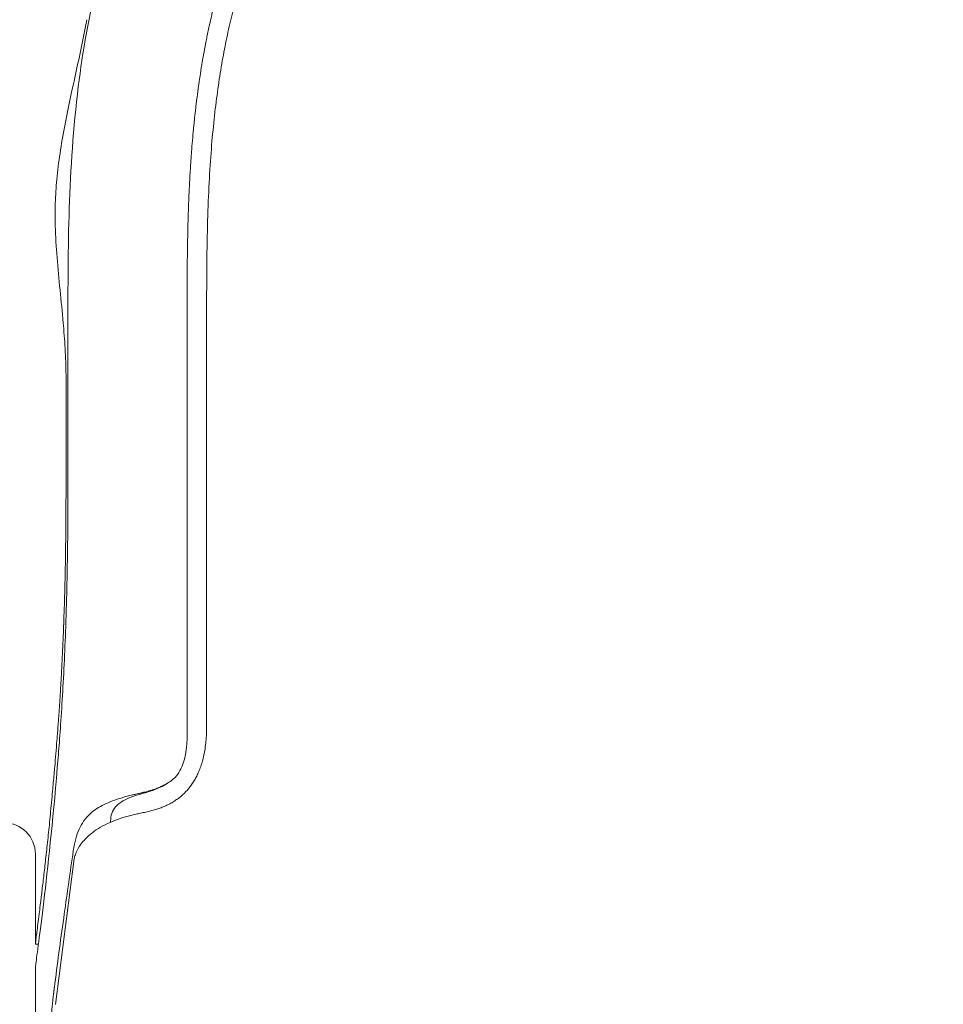
# Model space of a CAD drawing. Units: millimetres. Extents: x 0.4 to 4.22, y 0.27 to 5.63.
# Drawn here: x 1.28 to 1.4, y 4.16 to 4.29 of the extents above; entities that cross this region are included whole.
import ezdxf

# ---------------------------------------------------------------- set-up
doc = ezdxf.new("R2010")
doc.units = ezdxf.units.MM

msp = doc.modelspace()

# ---------------------------------------------------------------- linework, layer by layer
at = {"color": 0, "linetype": 'Continuous', "lineweight": 0, "extrusion": (1.22465e-16, 1, -2.22045e-16)}
for p, q in [((1.30516, 4.25139), (1.30516, 4.25202)), ((1.30766, 4.20118), (1.30766, 4.25139)), ((1.28578, 4.18389), (1.28578, 4.17239)), ((1.29069, 4.18297), (1.28834, 4.1647)), ((1.28617, 4.17239), (1.28578, 4.17239))]:
    msp.add_line(p, q, dxfattribs=at)
at = {"color": 0, "linetype": 'Continuous', "lineweight": 0}
msp.add_arc((1.28178, 4.18389), 0.004, 360, 90, dxfattribs=at)
for points, knots in [([(1.28994, 4.25139), (1.28994, 4.26118), (1.28995, 4.27135), (1.29237, 4.29078), (1.2945, 4.30085), (1.3031, 4.3207), (1.3089, 4.32941), (1.32375, 4.34425), (1.33245, 4.35005), (1.35231, 4.35866), (1.36238, 4.36079), (1.38181, 4.3632), (1.39198, 4.36321), (1.40177, 4.36321)], [0, 0, 0, 0, 2.937964, 2.937964, 5.391247, 5.391247, 7.724926, 7.724926, 10.058605, 10.058605, 12.511889, 12.511889, 15.449852, 15.449852, 15.449852, 15.449852]), ([(1.30516, 4.25202), (1.30516, 4.25272), (1.30516, 4.25337), (1.30516, 4.25399), (1.30516, 4.25401), (1.30516, 4.25402), (1.30516, 4.25404), (1.30516, 4.25467), (1.30516, 4.25526), (1.30517, 4.25583), (1.30517, 4.25587), (1.30517, 4.25591), (1.30517, 4.25596), (1.30517, 4.25647), (1.30517, 4.25696), (1.30517, 4.25742), (1.30517, 4.25759), (1.30517, 4.25776), (1.30518, 4.25793), (1.30518, 4.25825), (1.30518, 4.25856), (1.30518, 4.25887), (1.30519, 4.25922), (1.30519, 4.25956), (1.30519, 4.2599), (1.30519, 4.26), (1.3052, 4.2601), (1.3052, 4.2602), (1.3052, 4.26064), (1.30521, 4.26106), (1.30521, 4.26146), (1.30522, 4.2616), (1.30522, 4.26174), (1.30522, 4.26187), (1.30523, 4.26213), (1.30523, 4.26239), (1.30524, 4.26264), (1.30524, 4.26301), (1.30525, 4.26337), (1.30526, 4.26371), (1.30526, 4.26375), (1.30526, 4.2638), (1.30526, 4.26385), (1.30527, 4.26414), (1.30528, 4.26442), (1.30528, 4.26469), (1.30529, 4.26501), (1.3053, 4.26532), (1.30531, 4.26564), (1.30531, 4.2657), (1.30532, 4.26576), (1.30532, 4.26582), (1.30533, 4.26607), (1.30533, 4.26632), (1.30534, 4.26657), (1.30536, 4.26688), (1.30537, 4.2672), (1.30538, 4.26751), (1.30538, 4.2676), (1.30539, 4.2677), (1.30539, 4.26779), (1.3054, 4.26801), (1.30541, 4.26823), (1.30542, 4.26844), (1.30543, 4.26876), (1.30545, 4.26907), (1.30546, 4.26938), (1.30547, 4.26952), (1.30548, 4.26967), (1.30549, 4.26981), (1.3055, 4.26999), (1.30551, 4.27016), (1.30552, 4.27034), (1.30553, 4.27067), (1.30555, 4.27101), (1.30558, 4.27137), (1.30559, 4.27157), (1.3056, 4.27177), (1.30561, 4.27198), (1.30563, 4.27215), (1.30564, 4.27232), (1.30565, 4.27249), (1.30568, 4.27289), (1.30571, 4.2733), (1.30574, 4.27373), (1.30575, 4.27394), (1.30577, 4.27416), (1.30579, 4.27439), (1.30581, 4.27461), (1.30583, 4.27484), (1.30585, 4.27507), (1.30589, 4.27552), (1.30593, 4.27599), (1.30597, 4.27647), (1.30599, 4.27665), (1.30601, 4.27682), (1.30603, 4.277), (1.30606, 4.2773), (1.30609, 4.2776), (1.30612, 4.27789), (1.30617, 4.27834), (1.30622, 4.27878), (1.30627, 4.27922), (1.30629, 4.2794), (1.30631, 4.27958), (1.30633, 4.27976), (1.30636, 4.28002), (1.3064, 4.28029), (1.30643, 4.28057), (1.30649, 4.28104), (1.30656, 4.28154), (1.30663, 4.28204), (1.30666, 4.28222), (1.30668, 4.2824), (1.30671, 4.28257), (1.30676, 4.2829), (1.30681, 4.28323), (1.30686, 4.28356), (1.30694, 4.28407), (1.30702, 4.28459), (1.30711, 4.28511), (1.30712, 4.28519), (1.30714, 4.28527), (1.30715, 4.28535), (1.30723, 4.28579), (1.30731, 4.28623), (1.30739, 4.28667), (1.30748, 4.28715), (1.30757, 4.28763), (1.30767, 4.28812), (1.30768, 4.28816), (1.30769, 4.28821), (1.3077, 4.28826), (1.30781, 4.28879), (1.30792, 4.28932), (1.30804, 4.28986), (1.30812, 4.29021), (1.3082, 4.29057), (1.30828, 4.29092), (1.30832, 4.29111), (1.30837, 4.2913), (1.30841, 4.29148), (1.30854, 4.29203), (1.30868, 4.29259), (1.30883, 4.29316), (1.30889, 4.2934), (1.30896, 4.29365), (1.30902, 4.29389), (1.30912, 4.29423), (1.30921, 4.29458), (1.30931, 4.29492), (1.30947, 4.29551), (1.30965, 4.29609), (1.30982, 4.29667), (1.30986, 4.29681), (1.30991, 4.29695), (1.30995, 4.29709), (1.31009, 4.29752), (1.31022, 4.29795), (1.31036, 4.29837), (1.31055, 4.29893), (1.31074, 4.29949), (1.31094, 4.30005), (1.31097, 4.30016), (1.31101, 4.30026), (1.31105, 4.30037), (1.31121, 4.30082), (1.31138, 4.30128), (1.31156, 4.30175), (1.31178, 4.30232), (1.31201, 4.3029), (1.31223, 4.30345), (1.31224, 4.30347), (1.31224, 4.30349), (1.31225, 4.30351), (1.31247, 4.30403), (1.31268, 4.30453), (1.31289, 4.30503), (1.3131, 4.30549), (1.31331, 4.30597), (1.31353, 4.30646), (1.31356, 4.30651), (1.31358, 4.30656), (1.3136, 4.30661), (1.31386, 4.30716), (1.31413, 4.30773), (1.31443, 4.30834), (1.31458, 4.30865), (1.31474, 4.30896), (1.3149, 4.30928), (1.31507, 4.30959), (1.31524, 4.30992), (1.31541, 4.31025), (1.31571, 4.3108), (1.31602, 4.31138), (1.31636, 4.31198), (1.31644, 4.3121), (1.31651, 4.31223), (1.31658, 4.31235), (1.31699, 4.31306), (1.31744, 4.3138), (1.31792, 4.31457), (1.31794, 4.3146), (1.31795, 4.31462), (1.31797, 4.31465), (1.31847, 4.31544), (1.31902, 4.31626), (1.31958, 4.31707), (1.31958, 4.31708), (1.31959, 4.31709), (1.31959, 4.31709), (1.32015, 4.3179), (1.32073, 4.31869), (1.32132, 4.31947), (1.32133, 4.31948), (1.32133, 4.31948), (1.32134, 4.31949), (1.32193, 4.32027), (1.32254, 4.32103), (1.32316, 4.32177), (1.32316, 4.32177), (1.32316, 4.32178), (1.32317, 4.32178), (1.32379, 4.32253), (1.32443, 4.32326), (1.32508, 4.32397), (1.32508, 4.32397), (1.32509, 4.32398), (1.32509, 4.32398), (1.32574, 4.32469), (1.32641, 4.32539), (1.32709, 4.32607)], [0, 0, 0, 0, 0.020301, 0.020301, 0.020301, 0.020833, 0.020833, 0.020833, 0.041667, 0.041667, 0.041667, 0.043315, 0.043315, 0.043315, 0.0625, 0.0625, 0.0625, 0.069556, 0.069556, 0.069556, 0.083333, 0.083333, 0.083333, 0.099263, 0.099263, 0.099263, 0.104167, 0.104167, 0.104167, 0.125, 0.125, 0.125, 0.132029, 0.132029, 0.132029, 0.145833, 0.145833, 0.145833, 0.166667, 0.166667, 0.166667, 0.169581, 0.169581, 0.169581, 0.1875, 0.1875, 0.1875, 0.208333, 0.208333, 0.208333, 0.212516, 0.212516, 0.212516, 0.229167, 0.229167, 0.229167, 0.25, 0.25, 0.25, 0.256309, 0.256309, 0.256309, 0.270833, 0.270833, 0.270833, 0.291667, 0.291667, 0.291667, 0.301062, 0.301062, 0.301062, 0.3125, 0.3125, 0.3125, 0.333333, 0.333333, 0.333333, 0.344972, 0.344972, 0.344972, 0.354167, 0.354167, 0.354167, 0.375, 0.375, 0.375, 0.385435, 0.385435, 0.385435, 0.395833, 0.395833, 0.395833, 0.416667, 0.416667, 0.416667, 0.424344, 0.424344, 0.424344, 0.4375, 0.4375, 0.4375, 0.458333, 0.458333, 0.458333, 0.466834, 0.466834, 0.466834, 0.479167, 0.479167, 0.479167, 0.5, 0.5, 0.5, 0.507362, 0.507362, 0.507362, 0.520833, 0.520833, 0.520833, 0.541667, 0.541667, 0.541667, 0.544949, 0.544949, 0.544949, 0.5625, 0.5625, 0.5625, 0.581461, 0.581461, 0.581461, 0.583333, 0.583333, 0.583333, 0.604167, 0.604167, 0.604167, 0.617888, 0.617888, 0.617888, 0.625, 0.625, 0.625, 0.645833, 0.645833, 0.645833, 0.654535, 0.654535, 0.654535, 0.666667, 0.666667, 0.666667, 0.6875, 0.6875, 0.6875, 0.692631, 0.692631, 0.692631, 0.708333, 0.708333, 0.708333, 0.729167, 0.729167, 0.729167, 0.733075, 0.733075, 0.733075, 0.75, 0.75, 0.75, 0.770833, 0.770833, 0.770833, 0.771527, 0.771527, 0.771527, 0.791667, 0.791667, 0.791667, 0.810661, 0.810661, 0.810661, 0.8125, 0.8125, 0.8125, 0.833333, 0.833333, 0.833333, 0.843795, 0.843795, 0.843795, 0.854167, 0.854167, 0.854167, 0.871381, 0.871381, 0.871381, 0.875, 0.875, 0.875, 0.895206, 0.895206, 0.895206, 0.895833, 0.895833, 0.895833, 0.916515, 0.916515, 0.916515, 0.916667, 0.916667, 0.916667, 0.937337, 0.937337, 0.937337, 0.9375, 0.9375, 0.9375, 0.958194, 0.958194, 0.958194, 0.958333, 0.958333, 0.958333, 0.979078, 0.979078, 0.979078, 0.979167, 0.979167, 0.979167, 1, 1, 1, 1]), ([(1.28934, 4.25171), (1.28909, 4.25456), (1.28877, 4.25735), (1.28844, 4.26143), (1.28836, 4.26279), (1.28831, 4.26476), (1.2883, 4.26537), (1.28831, 4.2663), (1.28832, 4.26661), (1.28833, 4.26718), (1.28834, 4.26743), (1.28837, 4.26797), (1.28838, 4.26826), (1.28843, 4.26905), (1.28847, 4.26955), (1.28862, 4.27117), (1.28876, 4.27228), (1.28928, 4.27572), (1.28977, 4.27817), (1.29092, 4.28361), (1.29171, 4.28707), (1.29237, 4.29047)], [-3.919714, -3.919714, -3.919714, -3.919714, -3.092164, -3.092164, -2.680892, -2.680892, -2.496936, -2.496936, -2.401874, -2.401874, -2.326268, -2.326268, -2.238644, -2.238644, -2.087467, -2.087467, -1.748292, -1.748292, -1.038109, -1.038109, 0, 0, 0, 0]), ([(1.28937, 4.25139), (1.28936, 4.25144), (1.28936, 4.25149), (1.28935, 4.2516), (1.28935, 4.25165), (1.28934, 4.25171)], [-0.03186631, -0.03186631, -0.03186631, -0.03186631, -0.01593533, -0.01593533, -0.00000013, -0.00000013, -0.00000013, -0.00000013]), ([(1.2897, 4.24462), (1.2897, 4.24576), (1.28966, 4.24692), (1.28954, 4.24917), (1.28946, 4.25028), (1.28937, 4.25139)], [0.000001, 0.000001, 0.000001, 0.000001, 0.3425221, 0.3425221, 0.6761519, 0.6761519, 0.6761519, 0.6761519]), ([(1.28994, 4.25139), (1.28994, 4.24825), (1.28994, 4.2451), (1.28994, 4.23882), (1.28994, 4.23567), (1.28994, 4.23253)], [0.000004, 0.000004, 0.000004, 0.000004, 0.942847, 0.942847, 1.88569, 1.88569, 1.88569, 1.88569]), ([(1.30516, 4.25139), (1.30516, 4.2432), (1.30516, 4.23501), (1.30516, 4.21863), (1.30516, 4.21044), (1.30516, 4.20225)], [-4.913372, -4.913372, -4.913372, -4.913372, -2.456687, -2.456687, -0.000001, -0.000001, -0.000001, -0.000001]), ([(1.2897, 4.24462), (1.2897, 4.24261), (1.2897, 4.24059), (1.2897, 4.23656), (1.2897, 4.23455), (1.2897, 4.23253)], [-1.208974, -1.208974, -1.208974, -1.208974, -0.60449, -0.60449, -0.000004, -0.000004, -0.000004, -0.000004]), ([(1.28853, 4.1984), (1.28855, 4.1986), (1.28857, 4.1988), (1.28858, 4.199), (1.2886, 4.1992), (1.28861, 4.1994), (1.28863, 4.1996), (1.28864, 4.1998), (1.28866, 4.2), (1.28867, 4.20021), (1.28869, 4.20041), (1.28871, 4.20062), (1.28872, 4.20082), (1.28874, 4.20103), (1.28875, 4.20124), (1.28877, 4.20145), (1.28878, 4.20166), (1.2888, 4.20187), (1.28881, 4.20208), (1.28883, 4.20229), (1.28884, 4.2025), (1.28885, 4.20272), (1.28887, 4.20293), (1.28888, 4.20315), (1.2889, 4.20336), (1.28891, 4.20358), (1.28893, 4.2038), (1.28894, 4.20402), (1.28895, 4.20424), (1.28897, 4.20446), (1.28898, 4.20468), (1.28899, 4.20491), (1.28901, 4.20513), (1.28902, 4.20536), (1.28904, 4.20559), (1.28905, 4.20581), (1.28906, 4.20604), (1.28907, 4.20627), (1.28909, 4.2065), (1.2891, 4.20673), (1.28911, 4.20696), (1.28912, 4.20719), (1.28914, 4.20742), (1.28915, 4.20765), (1.28916, 4.20788), (1.28917, 4.20811), (1.28918, 4.20834), (1.2892, 4.20857), (1.28921, 4.20881), (1.28922, 4.20904), (1.28923, 4.20927), (1.28924, 4.20951), (1.28925, 4.20975), (1.28926, 4.20998), (1.28927, 4.21022), (1.28928, 4.21046), (1.2893, 4.2107), (1.28931, 4.21094), (1.28932, 4.21119), (1.28933, 4.21143), (1.28934, 4.21168), (1.28935, 4.21193), (1.28936, 4.21218), (1.28937, 4.21244), (1.28938, 4.2127), (1.28939, 4.21298), (1.2894, 4.21326), (1.28941, 4.21355), (1.28942, 4.21385), (1.28943, 4.21416), (1.28944, 4.21448), (1.28945, 4.21481), (1.28947, 4.21515), (1.28948, 4.21549), (1.28949, 4.21583), (1.2895, 4.21617), (1.28951, 4.2165), (1.28952, 4.21683), (1.28953, 4.21714), (1.28953, 4.21745), (1.28954, 4.21775), (1.28955, 4.21803), (1.28956, 4.21831), (1.28956, 4.21859), (1.28957, 4.21885), (1.28958, 4.21912), (1.28958, 4.21937), (1.28959, 4.21963), (1.28959, 4.21989), (1.2896, 4.22015), (1.2896, 4.22041), (1.28961, 4.22067), (1.28961, 4.22093), (1.28962, 4.22119), (1.28962, 4.22145), (1.28963, 4.22172), (1.28963, 4.22198), (1.28964, 4.22224), (1.28964, 4.2225), (1.28964, 4.22277), (1.28965, 4.22303), (1.28965, 4.2233), (1.28965, 4.22356), (1.28966, 4.22383), (1.28966, 4.2241), (1.28966, 4.22436), (1.28967, 4.22463), (1.28967, 4.2249), (1.28967, 4.22516), (1.28967, 4.22543), (1.28968, 4.2257), (1.28968, 4.22597), (1.28968, 4.22624), (1.28968, 4.22651), (1.28968, 4.22678), (1.28969, 4.22705), (1.28969, 4.22732), (1.28969, 4.22759), (1.28969, 4.22786), (1.28969, 4.22814), (1.28969, 4.22841), (1.28969, 4.22869), (1.28969, 4.22897), (1.28969, 4.22924), (1.2897, 4.22952), (1.2897, 4.22979), (1.2897, 4.23007), (1.2897, 4.23034), (1.2897, 4.23061), (1.2897, 4.23089), (1.2897, 4.23116), (1.2897, 4.23143), (1.2897, 4.23171), (1.2897, 4.23198), (1.2897, 4.23226), (1.2897, 4.23253)], [0, 0, 0, 0, 0.022222, 0.022222, 0.022222, 0.044444, 0.044444, 0.044444, 0.066667, 0.066667, 0.066667, 0.088889, 0.088889, 0.088889, 0.111111, 0.111111, 0.111111, 0.133333, 0.133333, 0.133333, 0.155556, 0.155556, 0.155556, 0.177778, 0.177778, 0.177778, 0.2, 0.2, 0.2, 0.222222, 0.222222, 0.222222, 0.244444, 0.244444, 0.244444, 0.266667, 0.266667, 0.266667, 0.288889, 0.288889, 0.288889, 0.311111, 0.311111, 0.311111, 0.333333, 0.333333, 0.333333, 0.355556, 0.355556, 0.355556, 0.377778, 0.377778, 0.377778, 0.4, 0.4, 0.4, 0.422222, 0.422222, 0.422222, 0.444444, 0.444444, 0.444444, 0.466667, 0.466667, 0.466667, 0.488889, 0.488889, 0.488889, 0.511111, 0.511111, 0.511111, 0.533333, 0.533333, 0.533333, 0.555556, 0.555556, 0.555556, 0.577778, 0.577778, 0.577778, 0.6, 0.6, 0.6, 0.622222, 0.622222, 0.622222, 0.644444, 0.644444, 0.644444, 0.666667, 0.666667, 0.666667, 0.688889, 0.688889, 0.688889, 0.711111, 0.711111, 0.711111, 0.733333, 0.733333, 0.733333, 0.755556, 0.755556, 0.755556, 0.777778, 0.777778, 0.777778, 0.8, 0.8, 0.8, 0.822222, 0.822222, 0.822222, 0.844444, 0.844444, 0.844444, 0.866667, 0.866667, 0.866667, 0.888889, 0.888889, 0.888889, 0.911111, 0.911111, 0.911111, 0.933333, 0.933333, 0.933333, 0.955556, 0.955556, 0.955556, 0.977778, 0.977778, 0.977778, 1, 1, 1, 1]), ([(1.28994, 4.23253), (1.28994, 4.22967), (1.28994, 4.22652), (1.28986, 4.2204), (1.2898, 4.21696), (1.28954, 4.20963), (1.28939, 4.20651), (1.28903, 4.20057), (1.28885, 4.1982), (1.28869, 4.19622)], [-4.171226, -4.171226, -4.171226, -4.171226, -2.695817, -2.695817, -1.687158, -1.687158, -0.865872, -0.865872, 0, 0, 0, 0]), ([(1.30266, 4.19294), (1.30285, 4.19305), (1.30308, 4.1932), (1.3035, 4.19356), (1.30373, 4.19378), (1.30438, 4.19468), (1.30464, 4.19533), (1.30488, 4.19628), (1.30494, 4.19654), (1.30502, 4.19703), (1.30505, 4.19724), (1.30508, 4.1975), (1.30509, 4.19757), (1.3051, 4.19768), (1.30511, 4.19774), (1.30512, 4.19784), (1.30512, 4.19788), (1.30513, 4.19796), (1.30513, 4.198), (1.30514, 4.19807), (1.30514, 4.1981), (1.30514, 4.19816), (1.30514, 4.19818), (1.30515, 4.19823), (1.30515, 4.19825), (1.30515, 4.19834), (1.30516, 4.19841), (1.30518, 4.19885), (1.30519, 4.19922), (1.30519, 4.19962), (1.30519, 4.19965), (1.30519, 4.19969), (1.30519, 4.1997), (1.30519, 4.19971), (1.30519, 4.19972), (1.30519, 4.19973), (1.30519, 4.19974), (1.30519, 4.19975), (1.30519, 4.19975), (1.30519, 4.19977), (1.30519, 4.19978), (1.30519, 4.19979), (1.30519, 4.19981), (1.30519, 4.19984), (1.30519, 4.19986), (1.30519, 4.19993), (1.30519, 4.19998), (1.30519, 4.20018), (1.30519, 4.20033), (1.30518, 4.20101), (1.30516, 4.20142), (1.30516, 4.20212), (1.30516, 4.20219), (1.30516, 4.20225)], [-1.369189, -1.369189, -1.369189, -1.369189, -1.184214, -1.184214, -1.032445, -1.032445, -0.768874, -0.768874, -0.663599, -0.663599, -0.588138, -0.588138, -0.564226, -0.564226, -0.544034, -0.544034, -0.527109, -0.527109, -0.513097, -0.513097, -0.501658, -0.501658, -0.492438, -0.492438, -0.485091, -0.485091, -0.458399, -0.458399, -0.320126, -0.320126, -0.309549, -0.309549, -0.30608, -0.30608, -0.303756, -0.303756, -0.301461, -0.301461, -0.299235, -0.299235, -0.29646, -0.29646, -0.292257, -0.292257, -0.284549, -0.284549, -0.266801, -0.266801, -0.209958, -0.209958, -0.020743, -0.020743, 0, 0, 0, 0]), ([(1.28578, 4.17239), (1.28578, 4.17239), (1.28578, 4.1724), (1.28578, 4.17242), (1.28579, 4.17246), (1.2858, 4.17255), (1.28582, 4.17268), (1.28583, 4.17281), (1.28585, 4.17298), (1.28588, 4.17319), (1.28591, 4.17341), (1.28594, 4.17366), (1.28598, 4.17396), (1.28602, 4.17426), (1.28606, 4.1746), (1.28611, 4.17499), (1.28616, 4.17537), (1.28621, 4.1758), (1.28627, 4.17627), (1.28631, 4.1766), (1.28636, 4.17696), (1.2864, 4.17735), (1.28642, 4.17749), (1.28644, 4.17764), (1.28646, 4.17779), (1.28652, 4.17834), (1.2866, 4.17893), (1.28667, 4.17956), (1.28675, 4.1802), (1.28683, 4.18087), (1.28691, 4.18158), (1.28699, 4.18229), (1.28707, 4.18304), (1.28716, 4.18383), (1.28725, 4.18462), (1.28734, 4.18545), (1.28743, 4.18631), (1.28752, 4.18718), (1.28761, 4.18808), (1.2877, 4.18902), (1.28779, 4.18996), (1.28788, 4.19093), (1.28798, 4.19194), (1.28804, 4.19264), (1.28811, 4.19337), (1.28817, 4.1941), (1.2882, 4.19442), (1.28823, 4.19475), (1.28826, 4.19507), (1.28835, 4.19615), (1.28844, 4.19726), (1.28853, 4.1984)], [0.4999801, 0.4999801, 0.4999801, 0.4999801, 0.5172414, 0.5172414, 0.5172414, 0.5517241, 0.5517241, 0.5517241, 0.5862069, 0.5862069, 0.5862069, 0.6206897, 0.6206897, 0.6206897, 0.6551724, 0.6551724, 0.6551724, 0.6896552, 0.6896552, 0.6896552, 0.7145999, 0.7145999, 0.7145999, 0.7241379, 0.7241379, 0.7241379, 0.7586207, 0.7586207, 0.7586207, 0.7931034, 0.7931034, 0.7931034, 0.8275862, 0.8275862, 0.8275862, 0.862069, 0.862069, 0.862069, 0.8965517, 0.8965517, 0.8965517, 0.9310345, 0.9310345, 0.9310345, 0.9551111, 0.9551111, 0.9551111, 0.9655172, 0.9655172, 0.9655172, 1, 1, 1, 1]), ([(1.28869, 4.19622), (1.28811, 4.18905), (1.28748, 4.18314), (1.28644, 4.17428), (1.28604, 4.17139), (1.28587, 4.17012)], [0.000001, 0.000001, 0.000001, 0.000001, 3.134142, 3.134142, 6.252457, 6.252457, 6.252457, 6.252457]), ([(1.29818, 4.19144), (1.29832, 4.19147), (1.29845, 4.1915), (1.29858, 4.19153), (1.29859, 4.19153), (1.29859, 4.19153), (1.2986, 4.19154), (1.29873, 4.19157), (1.29885, 4.1916), (1.29897, 4.19162), (1.29901, 4.19163), (1.29904, 4.19164), (1.29908, 4.19165), (1.29916, 4.19167), (1.29923, 4.19168), (1.29931, 4.1917), (1.29938, 4.19172), (1.29945, 4.19174), (1.29952, 4.19175), (1.29956, 4.19176), (1.2996, 4.19177), (1.29963, 4.19178), (1.29973, 4.19181), (1.29982, 4.19183), (1.29992, 4.19185), (1.29993, 4.19186), (1.29994, 4.19186), (1.29995, 4.19186), (1.30006, 4.19189), (1.30016, 4.19192), (1.30027, 4.19195), (1.30038, 4.19198), (1.30049, 4.19201), (1.3006, 4.19205), (1.3007, 4.19208), (1.3008, 4.19211), (1.30089, 4.19214), (1.3009, 4.19214), (1.30091, 4.19215), (1.30092, 4.19215), (1.301, 4.19218), (1.30108, 4.1922), (1.30115, 4.19223), (1.30118, 4.19224), (1.30121, 4.19225), (1.30123, 4.19226), (1.30128, 4.19228), (1.30133, 4.1923), (1.30138, 4.19232), (1.30143, 4.19234), (1.30148, 4.19236), (1.30154, 4.19238), (1.30155, 4.19239), (1.30157, 4.1924), (1.30159, 4.1924), (1.30165, 4.19243), (1.30171, 4.19245), (1.30178, 4.19248), (1.30181, 4.1925), (1.30184, 4.19251), (1.30188, 4.19253), (1.3019, 4.19254), (1.30193, 4.19255), (1.30196, 4.19257), (1.30201, 4.19259), (1.30207, 4.19262), (1.30213, 4.19265), (1.30217, 4.19267), (1.30221, 4.19269), (1.30225, 4.19271), (1.30227, 4.19272), (1.30229, 4.19273), (1.30231, 4.19275), (1.30237, 4.19278), (1.30243, 4.19281), (1.30249, 4.19284), (1.30254, 4.19287), (1.3026, 4.19291), (1.30266, 4.19294)], [0.0000013, 0.0000013, 0.0000013, 0.0000013, 0.0735143, 0.0735143, 0.0735143, 0.0769231, 0.0769231, 0.0769231, 0.1538462, 0.1538462, 0.1538462, 0.1772153, 0.1772153, 0.1772153, 0.2307692, 0.2307692, 0.2307692, 0.280346, 0.280346, 0.280346, 0.3076923, 0.3076923, 0.3076923, 0.3767852, 0.3767852, 0.3767852, 0.3846154, 0.3846154, 0.3846154, 0.4615385, 0.4615385, 0.4615385, 0.5384615, 0.5384615, 0.5384615, 0.6077006, 0.6077006, 0.6077006, 0.6153846, 0.6153846, 0.6153846, 0.6713389, 0.6713389, 0.6713389, 0.6923077, 0.6923077, 0.6923077, 0.7295336, 0.7295336, 0.7295336, 0.7692308, 0.7692308, 0.7692308, 0.7801785, 0.7801785, 0.7801785, 0.8237177, 0.8237177, 0.8237177, 0.8461538, 0.8461538, 0.8461538, 0.8630892, 0.8630892, 0.8630892, 0.9000678, 0.9000678, 0.9000678, 0.9230769, 0.9230769, 0.9230769, 0.9351375, 0.9351375, 0.9351375, 0.9683797, 0.9683797, 0.9683797, 1, 1, 1, 1]), ([(1.29891, 4.19147), (1.29901, 4.1915), (1.29911, 4.19153), (1.29972, 4.1917), (1.30025, 4.19184), (1.30126, 4.1922), (1.30182, 4.19242), (1.30242, 4.19279)], [0, 0, 0, 0, 0.0350981, 0.0350981, 0.2116583, 0.2116583, 0.3688479, 0.3688479, 0.3688479, 0.3688479]), ([(1.30242, 4.19279), (1.30246, 4.19281), (1.3025, 4.19284), (1.30258, 4.19289), (1.30262, 4.19291), (1.30266, 4.19294)], [0.000001, 0.000001, 0.000001, 0.000001, 0.01431963, 0.01431963, 0.02890131, 0.02890131, 0.02890131, 0.02890131]), ([(1.29094, 4.18586), (1.29118, 4.18674), (1.29151, 4.18747), (1.29247, 4.18885), (1.29308, 4.18934), (1.29421, 4.19007), (1.29487, 4.19039), (1.29642, 4.19097), (1.29727, 4.19123), (1.29818, 4.19144)], [-1.112146, -1.112146, -1.112146, -1.112146, -0.87971, -0.87971, -0.588581, -0.588581, -0.295672, -0.295672, -0.000005, -0.000005, -0.000005, -0.000005]), ([(1.29544, 4.18861), (1.29548, 4.18895), (1.29558, 4.18925), (1.29593, 4.18984), (1.29618, 4.19012), (1.29679, 4.19059), (1.29713, 4.19079), (1.29793, 4.19116), (1.2984, 4.19133), (1.29891, 4.19147)], [0.000001, 0.000001, 0.000001, 0.000001, 0.1892462, 0.1892462, 0.3863376, 0.3863376, 0.5573624, 0.5573624, 0.7402582, 0.7402582, 0.7402582, 0.7402582]), ([(1.29798, 4.18884), (1.29818, 4.18889), (1.29839, 4.18894), (1.2986, 4.18898), (1.29881, 4.18903), (1.29902, 4.18907), (1.29924, 4.18912), (1.29945, 4.18916), (1.29967, 4.18921), (1.29989, 4.18926), (1.3001, 4.18931), (1.30031, 4.18936), (1.30052, 4.18941), (1.30073, 4.18947), (1.30094, 4.18952), (1.30113, 4.18958), (1.30133, 4.18964), (1.30152, 4.18971), (1.3017, 4.18977), (1.30189, 4.18983), (1.30206, 4.1899), (1.30222, 4.18997), (1.30238, 4.19004), (1.30252, 4.1901), (1.30266, 4.19017)], [0, 0, 0, 0, 0.125, 0.125, 0.125, 0.25, 0.25, 0.25, 0.375, 0.375, 0.375, 0.5, 0.5, 0.5, 0.625, 0.625, 0.625, 0.75, 0.75, 0.75, 0.875, 0.875, 0.875, 1, 1, 1, 1]), ([(1.29069, 4.18297), (1.29072, 4.18316), (1.29075, 4.18335), (1.29085, 4.18372), (1.29092, 4.1839), (1.29115, 4.18445), (1.29135, 4.1848), (1.29176, 4.18537), (1.29195, 4.18559), (1.29242, 4.18609), (1.29273, 4.18636), (1.2937, 4.18711), (1.29445, 4.18756), (1.29573, 4.18812), (1.29616, 4.18829), (1.29705, 4.18859), (1.29751, 4.18872), (1.29798, 4.18884)], [0, 0, 0, 0, 0.112136, 0.112136, 0.224472, 0.224472, 0.445509, 0.445509, 0.588898, 0.588898, 0.774034, 0.774034, 1.122588, 1.122588, 1.286179, 1.286179, 1.443663, 1.443663, 1.443663, 1.443663]), ([(1.29063, 4.18434), (1.29066, 4.1846), (1.29071, 4.18487), (1.29082, 4.18538), (1.29087, 4.18562), (1.29094, 4.18586)], [0, 0, 0, 0, 0.1600712, 0.1600712, 0.3049972, 0.3049972, 0.3049972, 0.3049972]), ([(1.28828, 4.16738), (1.28865, 4.17034), (1.28906, 4.17331), (1.28985, 4.17896), (1.29022, 4.18149), (1.29063, 4.18434)], [-3.612141, -3.612141, -3.612141, -3.612141, -1.715927, -1.715927, -0.000001, -0.000001, -0.000001, -0.000001]), ([(1.28587, 4.17012), (1.28584, 4.16987), (1.28582, 4.16963), (1.28579, 4.16914), (1.28578, 4.1689), (1.28578, 4.16865)], [0.000001, 0.000001, 0.000001, 0.000001, 0.601671, 0.601671, 1.203341, 1.203341, 1.203341, 1.203341]), ([(1.28578, 4.16865), (1.28578, 4.16395), (1.28578, 4.15924), (1.28578, 4.14983), (1.28578, 4.14512), (1.28578, 4.14041)], [0.000001, 0.000001, 0.000001, 0.000001, 1.412063, 1.412063, 2.823986, 2.823986, 2.823986, 2.823986]), ([(1.28725, 4.14272), (1.28725, 4.14289), (1.28725, 4.14307), (1.28725, 4.14324), (1.28725, 4.14337), (1.28725, 4.1435), (1.28725, 4.14363), (1.28725, 4.14367), (1.28725, 4.14372), (1.28725, 4.14377), (1.28725, 4.14395), (1.28725, 4.14412), (1.28725, 4.1443), (1.28725, 4.14435), (1.28725, 4.1444), (1.28725, 4.14445), (1.28725, 4.14458), (1.28725, 4.1447), (1.28725, 4.14482), (1.28725, 4.14495), (1.28725, 4.14509), (1.28725, 4.14522), (1.28725, 4.14526), (1.28725, 4.14531), (1.28725, 4.14535), (1.28725, 4.14553), (1.28725, 4.14572), (1.28725, 4.14592), (1.28725, 4.14593), (1.28725, 4.14594), (1.28725, 4.14595), (1.28725, 4.14615), (1.28725, 4.14636), (1.28725, 4.14658), (1.28725, 4.14661), (1.28725, 4.14663), (1.28725, 4.14665), (1.28725, 4.14687), (1.28726, 4.1471), (1.28726, 4.14734), (1.28726, 4.14734), (1.28726, 4.14735), (1.28726, 4.14735), (1.28726, 4.14756), (1.28726, 4.14778), (1.28726, 4.14799), (1.28726, 4.14805), (1.28726, 4.14811), (1.28726, 4.14816), (1.28726, 4.14832), (1.28726, 4.14846), (1.28726, 4.14861), (1.28727, 4.14873), (1.28727, 4.14885), (1.28727, 4.14897), (1.28727, 4.14906), (1.28727, 4.14914), (1.28727, 4.14922), (1.28727, 4.14941), (1.28727, 4.14959), (1.28728, 4.14978), (1.28728, 4.14979), (1.28728, 4.14981), (1.28728, 4.14983), (1.28728, 4.15003), (1.28728, 4.15023), (1.28728, 4.15043), (1.28728, 4.15048), (1.28728, 4.15054), (1.28728, 4.15059), (1.28729, 4.15074), (1.28729, 4.15088), (1.28729, 4.15103), (1.28729, 4.15116), (1.28729, 4.15129), (1.2873, 4.15141), (1.2873, 4.15148), (1.2873, 4.15155), (1.2873, 4.15162), (1.2873, 4.15183), (1.28731, 4.15203), (1.28731, 4.15223), (1.28731, 4.15246), (1.28732, 4.15269), (1.28732, 4.1529), (1.28732, 4.15292), (1.28732, 4.15295), (1.28732, 4.15298), (1.28733, 4.15321), (1.28733, 4.15342), (1.28734, 4.15363), (1.28734, 4.15363), (1.28734, 4.15364), (1.28734, 4.15364), (1.28734, 4.15384), (1.28735, 4.15403), (1.28735, 4.15421), (1.28735, 4.15431), (1.28735, 4.1544), (1.28736, 4.15449), (1.28736, 4.15458), (1.28736, 4.15468), (1.28736, 4.15477), (1.28737, 4.15496), (1.28737, 4.15514), (1.28738, 4.15533), (1.28738, 4.15536), (1.28738, 4.15538), (1.28738, 4.15541), (1.28739, 4.15557), (1.28739, 4.15572), (1.2874, 4.15587), (1.2874, 4.15605), (1.28741, 4.15621), (1.28741, 4.15638), (1.28742, 4.15655), (1.28742, 4.15671), (1.28743, 4.15687), (1.28744, 4.15702), (1.28744, 4.15717), (1.28745, 4.15731), (1.28745, 4.15732), (1.28745, 4.15733), (1.28745, 4.15734), (1.28745, 4.1575), (1.28746, 4.15765), (1.28747, 4.15781), (1.28747, 4.15792), (1.28748, 4.15803), (1.28748, 4.15814), (1.28748, 4.15818), (1.28748, 4.15823), (1.28749, 4.15827), (1.28749, 4.15842), (1.2875, 4.15856), (1.28751, 4.15871), (1.28751, 4.15876), (1.28751, 4.15881), (1.28751, 4.15886), (1.28752, 4.15895), (1.28752, 4.15903), (1.28753, 4.15911), (1.28753, 4.15923), (1.28754, 4.15935), (1.28754, 4.15947), (1.28755, 4.15959), (1.28756, 4.1597), (1.28756, 4.1598), (1.28757, 4.15986), (1.28757, 4.15993), (1.28757, 4.15999), (1.28758, 4.16003), (1.28758, 4.16007), (1.28758, 4.16011), (1.28759, 4.16021), (1.28759, 4.1603), (1.2876, 4.1604), (1.2876, 4.16041), (1.2876, 4.16043), (1.2876, 4.16045), (1.28761, 4.16053), (1.28761, 4.16061), (1.28762, 4.16069), (1.28762, 4.16075), (1.28762, 4.16082), (1.28763, 4.16088), (1.28763, 4.16091), (1.28763, 4.16094), (1.28763, 4.16097), (1.28764, 4.16106), (1.28765, 4.16115), (1.28765, 4.16124), (1.28765, 4.16127), (1.28765, 4.16129), (1.28766, 4.16131), (1.28766, 4.16138), (1.28767, 4.16145), (1.28767, 4.16152), (1.28768, 4.16158), (1.28768, 4.16165), (1.28769, 4.16172), (1.28769, 4.16174), (1.28769, 4.16176), (1.28769, 4.16178), (1.2877, 4.16187), (1.2877, 4.16196), (1.28771, 4.16205), (1.28771, 4.16207), (1.28771, 4.1621), (1.28772, 4.16212), (1.28772, 4.16218), (1.28773, 4.16224), (1.28773, 4.1623), (1.28774, 4.16237), (1.28774, 4.16244), (1.28775, 4.1625), (1.28775, 4.16252), (1.28775, 4.16254), (1.28775, 4.16256), (1.28776, 4.16264), (1.28776, 4.16272), (1.28777, 4.16281), (1.28777, 4.16283), (1.28777, 4.16285), (1.28778, 4.16287), (1.28778, 4.16294), (1.28779, 4.16301), (1.28779, 4.16308), (1.2878, 4.16313), (1.2878, 4.16318), (1.28781, 4.16323), (1.28781, 4.16328), (1.28782, 4.16333), (1.28782, 4.16339), (1.28783, 4.16345), (1.28783, 4.16352), (1.28784, 4.16358), (1.28784, 4.16363), (1.28785, 4.16367), (1.28785, 4.16372), (1.28786, 4.16379), (1.28787, 4.16386), (1.28787, 4.16393), (1.28788, 4.16398), (1.28788, 4.16403), (1.28789, 4.16408), (1.28789, 4.16414), (1.2879, 4.16421), (1.28791, 4.16428), (1.28791, 4.16434), (1.28792, 4.16439), (1.28793, 4.16445), (1.28793, 4.16451), (1.28794, 4.16457), (1.28795, 4.16463), (1.28795, 4.16469), (1.28796, 4.16475), (1.28797, 4.16481), (1.28797, 4.16487), (1.28798, 4.16492), (1.28798, 4.16497), (1.28799, 4.16503), (1.288, 4.16508), (1.288, 4.16514), (1.28801, 4.16519), (1.28801, 4.16525), (1.28802, 4.1653), (1.28802, 4.16534), (1.28803, 4.16538), (1.28803, 4.16542), (1.28804, 4.16548), (1.28805, 4.16554), (1.28806, 4.1656), (1.28806, 4.16563), (1.28806, 4.16565), (1.28806, 4.16568), (1.28807, 4.16574), (1.28808, 4.1658), (1.28809, 4.16586), (1.28809, 4.16588), (1.28809, 4.16591), (1.28809, 4.16593), (1.2881, 4.16598), (1.28811, 4.16603), (1.28811, 4.16608), (1.28812, 4.16611), (1.28812, 4.16614), (1.28812, 4.16617), (1.28813, 4.1662), (1.28813, 4.16624), (1.28814, 4.16628), (1.28814, 4.16631), (1.28815, 4.16635), (1.28815, 4.16638), (1.28815, 4.16641), (1.28816, 4.16643), (1.28816, 4.16645), (1.28817, 4.1665), (1.28817, 4.16654), (1.28818, 4.16659), (1.28818, 4.1666), (1.28818, 4.16661), (1.28818, 4.16661), (1.28819, 4.16667), (1.28819, 4.16672), (1.2882, 4.16677), (1.2882, 4.16677), (1.2882, 4.16678), (1.2882, 4.16679), (1.28821, 4.16683), (1.28821, 4.16688), (1.28822, 4.16692), (1.28822, 4.16694), (1.28822, 4.16696), (1.28823, 4.16698), (1.28823, 4.16701), (1.28823, 4.16704), (1.28824, 4.16707), (1.28824, 4.16711), (1.28825, 4.16714), (1.28825, 4.16718), (1.28825, 4.16719), (1.28826, 4.16721), (1.28826, 4.16722), (1.28826, 4.16727), (1.28827, 4.16733), (1.28828, 4.16738)], [0, 0, 0, 0, 0.017544, 0.017544, 0.017544, 0.030247, 0.030247, 0.030247, 0.035088, 0.035088, 0.035088, 0.052632, 0.052632, 0.052632, 0.057849, 0.057849, 0.057849, 0.070175, 0.070175, 0.070175, 0.083684, 0.083684, 0.083684, 0.087719, 0.087719, 0.087719, 0.105263, 0.105263, 0.105263, 0.106077, 0.106077, 0.106077, 0.122807, 0.122807, 0.122807, 0.124499, 0.124499, 0.124499, 0.140048, 0.140048, 0.140048, 0.140351, 0.140351, 0.140351, 0.154111, 0.154111, 0.154111, 0.157895, 0.157895, 0.157895, 0.167613, 0.167613, 0.167613, 0.175439, 0.175439, 0.175439, 0.180943, 0.180943, 0.180943, 0.192982, 0.192982, 0.192982, 0.194154, 0.194154, 0.194154, 0.20723, 0.20723, 0.20723, 0.210526, 0.210526, 0.210526, 0.220015, 0.220015, 0.220015, 0.22807, 0.22807, 0.22807, 0.232546, 0.232546, 0.232546, 0.245614, 0.245614, 0.245614, 0.261133, 0.261133, 0.261133, 0.263158, 0.263158, 0.263158, 0.280702, 0.280702, 0.280702, 0.281211, 0.281211, 0.281211, 0.298246, 0.298246, 0.298246, 0.306842, 0.306842, 0.306842, 0.315789, 0.315789, 0.315789, 0.333333, 0.333333, 0.333333, 0.335976, 0.335976, 0.335976, 0.350877, 0.350877, 0.350877, 0.368135, 0.368135, 0.368135, 0.385965, 0.385965, 0.385965, 0.402286, 0.402286, 0.402286, 0.403509, 0.403509, 0.403509, 0.421053, 0.421053, 0.421053, 0.433805, 0.433805, 0.433805, 0.438596, 0.438596, 0.438596, 0.45614, 0.45614, 0.45614, 0.462735, 0.462735, 0.462735, 0.473684, 0.473684, 0.473684, 0.490998, 0.490998, 0.490998, 0.508772, 0.508772, 0.508772, 0.519263, 0.519263, 0.519263, 0.526316, 0.526316, 0.526316, 0.54386, 0.54386, 0.54386, 0.546784, 0.546784, 0.546784, 0.561404, 0.561404, 0.561404, 0.573542, 0.573542, 0.573542, 0.578947, 0.578947, 0.578947, 0.596491, 0.596491, 0.596491, 0.600557, 0.600557, 0.600557, 0.614035, 0.614035, 0.614035, 0.62756, 0.62756, 0.62756, 0.631579, 0.631579, 0.631579, 0.649123, 0.649123, 0.649123, 0.65404, 0.65404, 0.65404, 0.666667, 0.666667, 0.666667, 0.680524, 0.680524, 0.680524, 0.684211, 0.684211, 0.684211, 0.701754, 0.701754, 0.701754, 0.705864, 0.705864, 0.705864, 0.719298, 0.719298, 0.719298, 0.728108, 0.728108, 0.728108, 0.736842, 0.736842, 0.736842, 0.747418, 0.747418, 0.747418, 0.754386, 0.754386, 0.754386, 0.764949, 0.764949, 0.764949, 0.77193, 0.77193, 0.77193, 0.781449, 0.781449, 0.781449, 0.789474, 0.789474, 0.789474, 0.797811, 0.797811, 0.797811, 0.807018, 0.807018, 0.807018, 0.815327, 0.815327, 0.815327, 0.824561, 0.824561, 0.824561, 0.834613, 0.834613, 0.834613, 0.842105, 0.842105, 0.842105, 0.854225, 0.854225, 0.854225, 0.859649, 0.859649, 0.859649, 0.872194, 0.872194, 0.872194, 0.877193, 0.877193, 0.877193, 0.888415, 0.888415, 0.888415, 0.894737, 0.894737, 0.894737, 0.903578, 0.903578, 0.903578, 0.912281, 0.912281, 0.912281, 0.918099, 0.918099, 0.918099, 0.929825, 0.929825, 0.929825, 0.932119, 0.932119, 0.932119, 0.945777, 0.945777, 0.945777, 0.947368, 0.947368, 0.947368, 0.959343, 0.959343, 0.959343, 0.964912, 0.964912, 0.964912, 0.972938, 0.972938, 0.972938, 0.982456, 0.982456, 0.982456, 0.986507, 0.986507, 0.986507, 1, 1, 1, 1])]:
    msp.add_open_spline(points, degree=3, knots=knots, dxfattribs=at)
for points in [[(1.32886, 4.3243), (1.32835, 4.3238), (1.32736, 4.32277), (1.32592, 4.32118), (1.32454, 4.31953), (1.3232, 4.31783), (1.32192, 4.31608), (1.32069, 4.31427), (1.3195, 4.3124), (1.31837, 4.31047), (1.31729, 4.30847), (1.31626, 4.3064), (1.31528, 4.30427), (1.31435, 4.30207), (1.31348, 4.29978), (1.31266, 4.2974), (1.3119, 4.29493), (1.31119, 4.29234), (1.31053, 4.28961), (1.30993, 4.28673), (1.30939, 4.28368), (1.30892, 4.28043), (1.30851, 4.2769), (1.30817, 4.273), (1.30791, 4.26858), (1.30774, 4.26356), (1.30766, 4.25789), (1.30766, 4.25363), (1.30766, 4.25139)], [(1.30266, 4.19017), (1.30285, 4.19026), (1.30322, 4.19045), (1.30371, 4.19076), (1.30416, 4.19109), (1.30458, 4.19144), (1.30497, 4.19182), (1.30535, 4.19224), (1.3057, 4.1927), (1.30602, 4.19318), (1.30633, 4.19371), (1.3066, 4.19428), (1.30685, 4.19489), (1.30708, 4.19557), (1.30727, 4.19631), (1.30743, 4.19712), (1.30755, 4.19802), (1.30763, 4.19899), (1.30766, 4.20004), (1.30766, 4.20079), (1.30766, 4.20118)], [(1.29544, 4.18861), (1.29541, 4.1884), (1.29539, 4.18818), (1.29537, 4.18796)], [(1.29219, 4.18586), (1.29219, 4.18586), (1.2922, 4.18586), (1.2922, 4.18586)], [(1.28873, 4.17082), (1.28873, 4.17083), (1.28873, 4.17083), (1.28873, 4.17083)]]:
    msp.add_open_spline(points, degree=3, dxfattribs=at)

doc.saveas('drawing.dxf')
